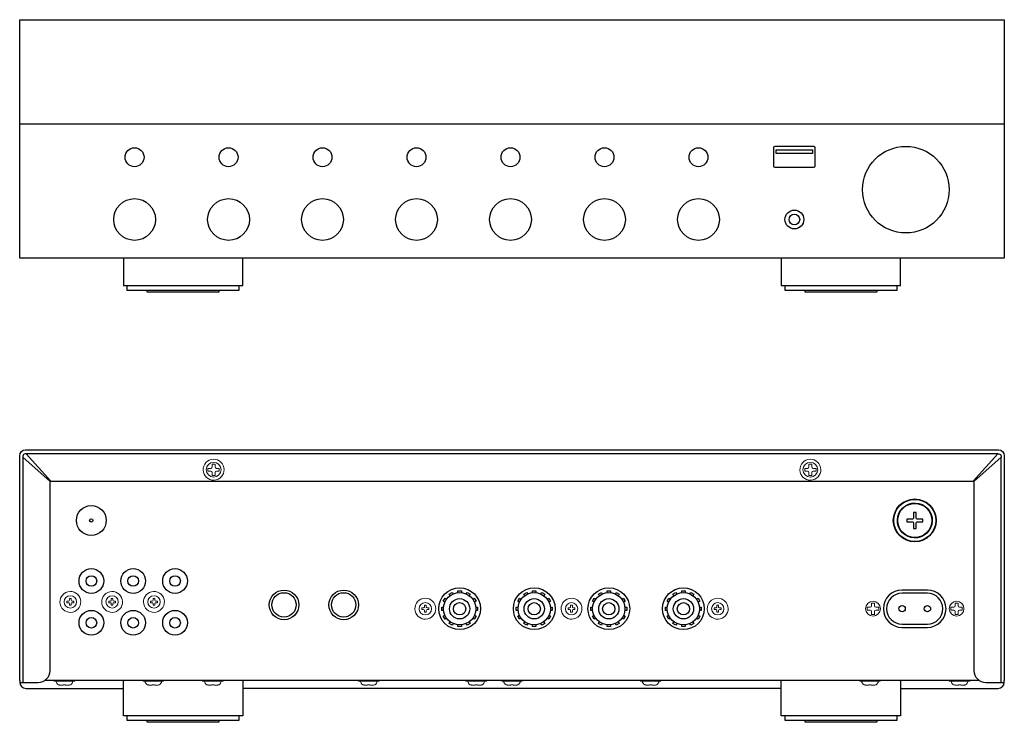
# Model space of a CAD drawing. Units: millimetres. Extents: x -59 to 578, y -33 to 317.
# Drawn here: x -59 to 271, y 82 to 317 of the extents above; entities that cross this region are included whole.
import ezdxf

# ---------------------------------------------------------------- set-up
doc = ezdxf.new("R2010")
doc.units = ezdxf.units.MM
doc.layers.add('01_DIBUJO PRINCIPAL', color=7, linetype='Continuous', lineweight=30)
doc.layers.add('02_DIBUJO SECUNDARIO', color=7, linetype='Continuous', lineweight=5)

msp = doc.modelspace()

# ---------------------------------------------------------------- linework, layer by layer
at = {"layer": '01_DIBUJO PRINCIPAL'}
for p, q in [((271.2, 282.3), (-58.8, 282.3)), ((-24.05, 95.71), (-50.46, 95.71)), ((262.86, 95.71), (236.45, 95.71)), ((-58.6, 95.09), (-52.6, 95.09)), ((196.45, 93.09), (15.95, 93.09)), ((265, 95.09), (271, 95.09))]:
    msp.add_line(p, q, dxfattribs=at)
for points in [[(271.2, 237.3), (-58.8, 237.3), (-58.8, 317.3), (271.2, 317.3)], [(-56.6, 171.69), (-48.41, 162.59), (260.81, 162.59), (260.81, 162.59), (269, 171.69)]]:
    msp.add_lwpolyline(points, close=True, dxfattribs=at)
for points in [[(194.78, 273.65), (206.97, 273.65), (206.97, 272.47), (194.78, 272.47), (194.78, 273.65)], [(-24.05, 237.3), (-24.05, 228.12), (-22.8, 228.12), (14.7, 228.12), (15.95, 228.12), (15.95, 237.3)], [(196.45, 237.3), (196.45, 228.12), (197.7, 228.12), (235.2, 228.12), (236.45, 228.12), (236.45, 237.3)], [(14.7, 228.12), (14.7, 226.52), (-22.8, 226.52), (-22.8, 228.12)], [(235.2, 228.12), (235.2, 226.52), (197.7, 226.52), (197.7, 228.12)], [(7.95, 226.52), (7.95, 225.92), (-16.05, 225.92), (-16.05, 226.52)], [(228.45, 226.52), (228.45, 225.92), (204.45, 225.92), (204.45, 226.52)], [(-48.6, 99.09), (-48.6, 162.4), (-57.7, 170.59), (-57.7, 95.09)], [(270.1, 95.09), (270.1, 170.59), (261, 162.4), (261, 99.09)], [(88.08, 125.19), (88.08, 125.79), (89.23, 125.79), (89.23, 125.19)], [(113.08, 125.19), (113.08, 125.79), (114.23, 125.79), (114.23, 125.19)], [(138.08, 125.19), (138.08, 125.79), (139.23, 125.79), (139.23, 125.19)], [(163.08, 125.19), (163.08, 125.79), (164.23, 125.79), (164.23, 125.19)], [(83.69, 121.99), (83.17, 122.29), (83.75, 123.29), (84.27, 122.99)], [(85.46, 124.18), (85.16, 124.7), (86.15, 125.27), (86.46, 124.75)], [(90.85, 124.75), (91.16, 125.27), (92.15, 124.7), (91.85, 124.18)], [(93.04, 122.99), (93.56, 123.29), (94.14, 122.29), (93.61, 121.99)], [(108.7, 121.99), (108.17, 122.29), (108.75, 123.29), (109.27, 122.99)], [(110.46, 124.18), (110.16, 124.7), (111.15, 125.27), (111.46, 124.75)], [(115.85, 124.75), (116.16, 125.27), (117.15, 124.7), (116.85, 124.18)], [(118.04, 122.99), (118.56, 123.29), (119.14, 122.29), (118.61, 121.99)], [(133.69, 121.99), (133.17, 122.29), (133.75, 123.29), (134.27, 122.99)], [(135.46, 124.18), (135.16, 124.7), (136.15, 125.27), (136.46, 124.75)], [(140.85, 124.75), (141.16, 125.27), (142.15, 124.7), (141.85, 124.18)], [(143.04, 122.99), (143.56, 123.29), (144.14, 122.29), (143.61, 121.99)], [(158.69, 121.99), (158.17, 122.29), (158.75, 123.29), (159.27, 122.99)], [(160.46, 124.18), (160.16, 124.7), (161.15, 125.27), (161.46, 124.75)], [(165.85, 124.75), (166.16, 125.27), (167.15, 124.7), (166.85, 124.18)], [(168.04, 122.99), (168.56, 123.29), (169.14, 122.29), (168.61, 121.99)], [(83.26, 119.22), (82.65, 119.22), (82.65, 120.37), (83.26, 120.37)], [(94.05, 120.37), (94.65, 120.37), (94.65, 119.22), (94.05, 119.22)], [(108.26, 119.22), (107.65, 119.22), (107.65, 120.37), (108.26, 120.37)], [(119.05, 120.37), (119.65, 120.37), (119.65, 119.22), (119.05, 119.22)], [(133.26, 119.22), (132.65, 119.22), (132.65, 120.37), (133.26, 120.37)], [(144.05, 120.37), (144.65, 120.37), (144.65, 119.22), (144.05, 119.22)], [(158.26, 119.22), (157.65, 119.22), (157.65, 120.37), (158.26, 120.37)], [(169.05, 120.37), (169.65, 120.37), (169.65, 119.22), (169.05, 119.22)], [(84.27, 116.6), (83.75, 116.29), (83.17, 117.29), (83.69, 117.59)], [(93.61, 117.59), (94.14, 117.29), (93.56, 116.29), (93.04, 116.6)], [(109.27, 116.6), (108.75, 116.29), (108.17, 117.29), (108.7, 117.59)], [(118.61, 117.59), (119.14, 117.29), (118.56, 116.29), (118.04, 116.6)], [(134.27, 116.6), (133.75, 116.29), (133.17, 117.29), (133.7, 117.59)], [(143.61, 117.59), (144.14, 117.29), (143.56, 116.29), (143.04, 116.6)], [(159.27, 116.6), (158.75, 116.29), (158.17, 117.29), (158.7, 117.59)], [(168.61, 117.59), (169.14, 117.29), (168.56, 116.29), (168.04, 116.6)], [(86.46, 114.83), (86.15, 114.31), (85.16, 114.88), (85.46, 115.41)], [(89.23, 114.4), (89.23, 113.79), (88.08, 113.79), (88.08, 114.4)], [(91.85, 115.41), (92.15, 114.88), (91.16, 114.31), (90.85, 114.83)], [(111.46, 114.83), (111.15, 114.31), (110.16, 114.88), (110.46, 115.41)], [(114.23, 114.4), (114.23, 113.79), (113.08, 113.79), (113.08, 114.4)], [(116.85, 115.41), (117.15, 114.88), (116.16, 114.31), (115.85, 114.83)], [(136.46, 114.83), (136.15, 114.31), (135.16, 114.88), (135.46, 115.41)], [(139.23, 114.4), (139.23, 113.79), (138.08, 113.79), (138.08, 114.4)], [(141.85, 115.41), (142.15, 114.88), (141.16, 114.31), (140.85, 114.83)], [(161.46, 114.83), (161.15, 114.31), (160.16, 114.88), (160.46, 115.41)], [(164.23, 114.4), (164.23, 113.79), (163.08, 113.79), (163.08, 114.4)], [(166.85, 115.41), (167.15, 114.88), (166.16, 114.31), (165.85, 114.83)], [(236.45, 95.71), (196.45, 95.71), (15.95, 95.71), (-24.05, 95.71)], [(15.95, 95.71), (15.95, 83.91), (-24.05, 83.91), (-24.05, 95.71)], [(236.45, 95.71), (236.45, 83.91), (196.45, 83.91), (196.45, 95.71)], [(14.7, 83.91), (14.7, 82.31), (-22.8, 82.31), (-22.8, 83.91)], [(235.2, 83.91), (235.2, 82.31), (197.7, 82.31), (197.7, 83.91)], [(7.95, 82.31), (7.95, 81.71), (-16.05, 81.71), (-16.05, 82.31)], [(228.45, 82.31), (228.45, 81.71), (204.45, 81.71), (204.45, 82.31)]]:
    msp.add_lwpolyline(points, dxfattribs=at)
for centre, radius in [((-20.3, 271.17), 3.17), ((11.2, 271.17), 3.17), ((42.7, 271.17), 3.17), ((74.2, 271.17), 3.17), ((105.7, 271.17), 3.17), ((137.2, 271.17), 3.17), ((168.7, 271.17), 3.17), ((238.2, 260.31), 14.5), ((-20.3, 250.3), 7), ((11.2, 250.3), 7), ((42.7, 250.3), 7), ((74.2, 250.3), 7), ((105.7, 250.3), 7), ((137.2, 250.3), 7), ((168.7, 250.3), 7), ((200.84, 250.3), 3.15), ((200.84, 250.3), 1.8), ((-34.8, 149.39), 5), ((-34.8, 149.39), 0.55), ((-34.77, 129.1), 4.15), ((-20.77, 129.1), 4.15), ((-6.73, 129.1), 4.15), ((-34.77, 129.1), 1.78), ((-20.77, 129.1), 1.78), ((-6.73, 129.1), 1.78), ((29.79, 121.09), 4.97), ((49.79, 121.09), 4.97), ((88.65, 119.79), 7), ((113.65, 119.79), 7), ((138.65, 119.79), 7), ((163.65, 119.79), 7), ((29.79, 121.09), 4.09), ((49.79, 121.09), 4.09), ((88.65, 119.79), 5.42), ((88.65, 119.79), 3.4), ((113.65, 119.79), 5.42), ((113.65, 119.79), 3.4), ((138.65, 119.79), 5.42), ((138.65, 119.79), 3.4), ((163.65, 119.79), 5.42), ((163.65, 119.79), 3.4), ((-34.77, 115.09), 4.15), ((-20.77, 115.09), 4.15), ((-6.73, 115.09), 4.15), ((88.65, 119.79), 2.07), ((113.65, 119.79), 2.07), ((138.65, 119.79), 2.07), ((163.65, 119.79), 2.07), ((236.94, 119.81), 1.08), ((245.42, 119.81), 1.08), ((-34.77, 115.09), 1.78), ((-20.77, 115.09), 1.78), ((-6.73, 115.09), 1.78)]:
    msp.add_circle(centre, radius, dxfattribs=at)
msp.add_ellipse((241.2, 149.39), major_axis=(5.77, 0.94), ratio=0.999997, dxfattribs=at)
for points, knots in [([(207.35, 267.81), (207.35, 267.81), (194.32, 267.81), (194.32, 267.81), (194.06, 267.81), (193.85, 268.02), (193.85, 268.28), (193.85, 268.28), (193.85, 274.33), (193.85, 274.33), (193.85, 274.59), (194.06, 274.8), (194.32, 274.8), (194.32, 274.8), (207.35, 274.8), (207.35, 274.8), (207.61, 274.8), (207.82, 274.59), (207.82, 274.33), (207.82, 274.33), (207.82, 268.28), (207.82, 268.28), (207.82, 268.02), (207.61, 267.81), (207.35, 267.81)], [0, 0, 0, 0, 1, 1, 1, 2, 2, 2, 3, 3, 3, 4, 4, 4, 5, 5, 5, 6, 6, 6, 7, 7, 7, 8, 8, 8, 8]), ([(-58.8, 95.71), (-58.8, 95.71), (-58.8, 171.13), (-58.8, 171.13), (-58.8, 172.21), (-57.92, 173.09), (-56.83, 173.09), (-56.83, 173.09), (269.23, 173.09), (269.23, 173.09), (270.32, 173.09), (271.2, 172.21), (271.2, 171.13), (271.2, 171.13), (271.2, 95.71), (271.2, 95.71)], [0, 0, 0, 0, 1, 1, 1, 2, 2, 2, 3, 3, 3, 4, 4, 4, 5, 5, 5, 5]), ([(-56.6, 171.69), (-56.6, 171.69), (-56.99, 171.69), (-56.99, 171.69), (-57.38, 171.69), (-57.7, 171.38), (-57.7, 170.99), (-57.7, 170.99), (-57.7, 170.59), (-57.7, 170.59)], [0, 0, 0, 0, 1, 1, 1, 2, 2, 2, 3, 3, 3, 3]), ([(269, 171.69), (269, 171.69), (269.39, 171.69), (269.39, 171.69), (269.78, 171.69), (270.1, 171.38), (270.1, 170.99), (270.1, 170.99), (270.1, 170.59), (270.1, 170.59)], [0, 0, 0, 0, 1, 1, 1, 2, 2, 2, 3, 3, 3, 3]), ([(248.4, 149.39), (248.4, 153.37), (245.18, 156.59), (241.2, 156.59), (237.22, 156.59), (234, 153.37), (234, 149.39), (234, 145.42), (237.22, 142.19), (241.2, 142.19), (245.18, 142.19), (248.4, 145.42), (248.4, 149.39)], [0, 0, 0, 0, 1, 1, 1, 2, 2, 2, 3, 3, 3, 4, 4, 4, 4]), ([(248.27, 149.39), (248.27, 153.29), (245.1, 156.46), (241.2, 156.46), (237.3, 156.46), (234.13, 153.29), (234.13, 149.39), (234.13, 145.49), (237.3, 142.33), (241.2, 142.33), (245.1, 142.33), (248.27, 145.49), (248.27, 149.39)], [0, 0, 0, 0, 1, 1, 1, 2, 2, 2, 3, 3, 3, 4, 4, 4, 4]), ([(247.04, 149.39), (247.04, 152.62), (244.43, 155.23), (241.2, 155.23), (237.97, 155.23), (235.36, 152.62), (235.36, 149.39), (235.36, 146.17), (237.97, 143.55), (241.2, 143.55), (244.43, 143.55), (247.04, 146.17), (247.04, 149.39)], [0, 0, 0, 0, 1, 1, 1, 2, 2, 2, 3, 3, 3, 4, 4, 4, 4]), ([(246.94, 149.39), (246.94, 152.56), (244.37, 155.13), (241.2, 155.13), (238.03, 155.13), (235.46, 152.56), (235.46, 149.39), (235.46, 146.22), (238.03, 143.65), (241.2, 143.65), (244.37, 143.65), (246.94, 146.22), (246.94, 149.39)], [0, 0, 0, 0, 1, 1, 1, 2, 2, 2, 3, 3, 3, 4, 4, 4, 4]), ([(240.75, 148.44), (240.75, 148.57), (240.7, 148.7), (240.6, 148.8), (240.51, 148.89), (240.38, 148.94), (240.25, 148.94), (240.25, 148.94), (240.25, 148.94), (240.25, 148.94), (240.25, 148.94), (238.5, 148.94), (238.5, 148.94), (238.5, 148.94), (238.5, 148.94), (238.5, 148.94), (238.5, 148.94), (238.5, 149.84), (238.5, 149.84), (238.5, 149.84), (240.25, 149.84), (240.25, 149.84), (240.38, 149.84), (240.51, 149.89), (240.6, 149.99), (240.7, 150.08), (240.75, 150.21), (240.75, 150.34), (240.75, 150.34), (240.75, 150.34), (240.75, 150.34), (240.75, 150.34), (240.75, 152.09), (240.75, 152.09), (240.75, 152.09), (240.75, 152.09), (240.75, 152.09), (240.75, 152.09), (241.65, 152.09), (241.65, 152.09), (241.65, 152.09), (241.65, 152.09), (241.65, 152.09), (241.65, 152.09), (241.65, 150.34), (241.65, 150.34), (241.65, 150.21), (241.7, 150.08), (241.8, 149.99), (241.89, 149.89), (242.02, 149.84), (242.15, 149.84), (242.15, 149.84), (242.15, 149.84), (242.15, 149.84), (242.15, 149.84), (243.9, 149.84), (243.9, 149.84), (243.9, 149.84), (243.9, 149.84), (243.9, 149.84), (243.9, 149.84), (243.9, 148.94), (243.9, 148.94), (243.9, 148.94), (242.15, 148.94), (242.15, 148.94), (242.02, 148.94), (241.89, 148.89), (241.8, 148.8), (241.7, 148.7), (241.65, 148.57), (241.65, 148.44), (241.65, 148.44), (241.65, 148.44), (241.65, 148.44), (241.65, 148.44), (241.65, 146.69), (241.65, 146.69), (241.65, 146.69), (240.75, 146.69), (240.75, 146.69), (240.75, 146.69), (240.75, 148.44), (240.75, 148.44)], [0, 0, 0, 0, 1, 1, 1, 2, 2, 2, 3, 3, 3, 4, 4, 4, 5, 5, 5, 6, 6, 6, 7, 7, 7, 8, 8, 8, 9, 9, 9, 10, 10, 10, 11, 11, 11, 12, 12, 12, 13, 13, 13, 14, 14, 14, 15, 15, 15, 16, 16, 16, 17, 17, 17, 18, 18, 18, 19, 19, 19, 20, 20, 20, 21, 21, 21, 22, 22, 22, 23, 23, 23, 24, 24, 24, 25, 25, 25, 26, 26, 26, 27, 27, 27, 28, 28, 28, 28]), ([(245.42, 113.54), (245.42, 113.54), (236.94, 113.54), (236.94, 113.54), (233.49, 113.54), (230.69, 116.34), (230.69, 119.79), (230.69, 119.79), (230.69, 119.79), (230.69, 119.79), (230.69, 123.24), (233.49, 126.04), (236.94, 126.04), (236.94, 126.04), (245.42, 126.04), (245.42, 126.04), (248.88, 126.04), (251.67, 123.24), (251.67, 119.79), (251.67, 119.79), (251.67, 119.79), (251.67, 119.79), (251.67, 116.34), (248.88, 113.54), (245.42, 113.54)], [0, 0, 0, 0, 1, 1, 1, 2, 2, 2, 3, 3, 3, 4, 4, 4, 5, 5, 5, 6, 6, 6, 7, 7, 7, 8, 8, 8, 8]), ([(245.43, 114.62), (245.43, 114.62), (236.93, 114.62), (236.93, 114.62), (234.08, 114.62), (231.77, 116.94), (231.77, 119.79), (231.77, 119.79), (231.77, 119.79), (231.77, 119.79), (231.77, 122.64), (234.08, 124.96), (236.93, 124.96), (236.93, 124.96), (245.43, 124.96), (245.43, 124.96), (248.28, 124.96), (250.6, 122.64), (250.6, 119.79), (250.6, 119.79), (250.6, 119.79), (250.6, 119.79), (250.6, 116.94), (248.28, 114.62), (245.43, 114.62)], [0, 0, 0, 0, 1, 1, 1, 2, 2, 2, 3, 3, 3, 4, 4, 4, 5, 5, 5, 6, 6, 6, 7, 7, 7, 8, 8, 8, 8]), ([(-52.6, 95.09), (-51.54, 95.09), (-50.52, 95.51), (-49.77, 96.26), (-49.02, 97.01), (-48.6, 98.03), (-48.6, 99.09)], [0, 0, 0, 0, 1, 1, 1, 2, 2, 2, 2]), ([(261, 99.09), (261, 98.03), (261.42, 97.01), (262.17, 96.26), (262.92, 95.51), (263.94, 95.09), (265, 95.09)], [0, 0, 0, 0, 1, 1, 1, 2, 2, 2, 2]), ([(-58.8, 95.71), (-58.8, 95.71), (-58.8, 95.14), (-58.8, 95.14), (-58.8, 94.01), (-57.88, 93.09), (-56.75, 93.09), (-56.75, 93.09), (-24.05, 93.09), (-24.05, 93.09)], [0, 0, 0, 0, 1, 1, 1, 2, 2, 2, 3, 3, 3, 3]), ([(236.45, 93.09), (236.45, 93.09), (269.19, 93.09), (269.19, 93.09), (270.3, 93.09), (271.2, 93.99), (271.2, 95.1), (271.2, 95.1), (271.2, 95.71), (271.2, 95.71)], [0, 0, 0, 0, 1, 1, 1, 2, 2, 2, 3, 3, 3, 3])]:
    msp.add_open_spline(points, degree=3, knots=knots, dxfattribs=at)
at = {"layer": '02_DIBUJO SECUNDARIO'}
for p, q in [((-46.55, 95.51), (-46.55, 95.46)), ((-46.55, 95.51), (-46.55, 95.46)), ((-41.05, 95.51), (-41.05, 95.46)), ((-41.05, 95.51), (-41.05, 95.46)), ((-16.75, 95.51), (-16.75, 95.46)), ((-16.75, 95.51), (-16.75, 95.46)), ((-11.25, 95.51), (-11.25, 95.46)), ((-11.25, 95.51), (-11.25, 95.46)), ((3.19, 95.51), (3.19, 95.46)), ((3.19, 95.51), (3.19, 95.46)), ((8.69, 95.51), (8.69, 95.46)), ((8.69, 95.51), (8.69, 95.46)), ((55.45, 95.51), (55.45, 95.46)), ((55.45, 95.51), (55.45, 95.46)), ((60.95, 95.51), (60.95, 95.46)), ((60.95, 95.51), (60.95, 95.46)), ((91.45, 95.51), (91.45, 95.46)), ((91.45, 95.51), (91.45, 95.46)), ((96.95, 95.51), (96.95, 95.46)), ((96.95, 95.51), (96.95, 95.46)), ((103.45, 95.51), (103.45, 95.46)), ((103.45, 95.51), (103.45, 95.46)), ((108.95, 95.51), (108.95, 95.46)), ((108.95, 95.51), (108.95, 95.46)), ((149.93, 95.51), (149.93, 95.46)), ((149.93, 95.51), (149.93, 95.46)), ((155.43, 95.51), (155.43, 95.46)), ((155.43, 95.51), (155.43, 95.46)), ((223.45, 95.51), (223.45, 95.46)), ((223.45, 95.51), (223.45, 95.46)), ((228.95, 95.51), (228.95, 95.46)), ((228.95, 95.51), (228.95, 95.46)), ((253.45, 95.51), (253.45, 95.46)), ((253.45, 95.51), (253.45, 95.46)), ((258.95, 95.51), (258.95, 95.46)), ((258.95, 95.51), (258.95, 95.46))]:
    msp.add_line(p, q, dxfattribs=at)
for centre, radius in [((6.2, 166.39), 2.48), ((206.2, 166.39), 2.48), ((-41.82, 122.09), 2.07), ((-27.82, 122.09), 2.07), ((-13.78, 122.09), 2.07), ((-13.78, 122.09), 2.07), ((227.2, 119.81), 2.48), ((255.2, 119.81), 2.48), ((77.15, 119.79), 2.07), ((126.15, 119.79), 2.07), ((175.15, 119.79), 2.07)]:
    msp.add_circle(centre, radius, dxfattribs=at)
for centre in [(6.2, 166.39), (206.2, 166.39), (-41.82, 122.09), (-27.82, 122.09), (-13.82, 122.09), (77.15, 119.79), (126.15, 119.79), (175.15, 119.79)]:
    msp.add_ellipse(centre, major_axis=(3.41, 0.8), ratio=0.999997, dxfattribs=at)
for points, knots in [([(8.1, 166.87), (8.1, 166.87), (8.1, 165.91), (8.1, 165.91), (8.1, 165.91), (7.14, 165.91), (7.14, 165.91), (6.89, 165.91), (6.68, 165.71), (6.68, 165.45), (6.68, 165.45), (6.68, 164.49), (6.68, 164.49), (6.68, 164.49), (5.72, 164.49), (5.72, 164.49), (5.72, 164.49), (5.72, 165.45), (5.72, 165.45), (5.72, 165.71), (5.51, 165.91), (5.25, 165.91), (5.25, 165.91), (4.3, 165.91), (4.3, 165.91), (4.3, 165.91), (4.3, 166.87), (4.3, 166.87), (4.3, 166.87), (5.25, 166.87), (5.25, 166.87), (5.51, 166.87), (5.72, 167.08), (5.72, 167.34), (5.72, 167.34), (5.72, 168.3), (5.72, 168.3), (5.72, 168.3), (6.68, 168.3), (6.68, 168.3), (6.68, 168.3), (6.68, 167.34), (6.68, 167.34), (6.68, 167.08), (6.89, 166.87), (7.14, 166.87), (7.14, 166.87), (8.1, 166.87), (8.1, 166.87)], [0, 0, 0, 0, 1, 1, 1, 2, 2, 2, 3, 3, 3, 4, 4, 4, 5, 5, 5, 6, 6, 6, 7, 7, 7, 8, 8, 8, 9, 9, 9, 10, 10, 10, 11, 11, 11, 12, 12, 12, 13, 13, 13, 14, 14, 14, 15, 15, 15, 16, 16, 16, 16]), ([(208.1, 166.87), (208.1, 166.87), (208.1, 165.91), (208.1, 165.91), (208.1, 165.91), (207.14, 165.91), (207.14, 165.91), (206.89, 165.91), (206.68, 165.71), (206.68, 165.45), (206.68, 165.45), (206.68, 164.49), (206.68, 164.49), (206.68, 164.49), (205.72, 164.49), (205.72, 164.49), (205.72, 164.49), (205.72, 165.45), (205.72, 165.45), (205.72, 165.71), (205.51, 165.91), (205.25, 165.91), (205.25, 165.91), (204.3, 165.91), (204.3, 165.91), (204.3, 165.91), (204.3, 166.87), (204.3, 166.87), (204.3, 166.87), (205.25, 166.87), (205.25, 166.87), (205.51, 166.87), (205.72, 167.08), (205.72, 167.34), (205.72, 167.34), (205.72, 168.3), (205.72, 168.3), (205.72, 168.3), (206.68, 168.3), (206.68, 168.3), (206.68, 168.3), (206.68, 167.34), (206.68, 167.34), (206.68, 167.08), (206.89, 166.87), (207.14, 166.87), (207.14, 166.87), (208.1, 166.87), (208.1, 166.87)], [0, 0, 0, 0, 1, 1, 1, 2, 2, 2, 3, 3, 3, 4, 4, 4, 5, 5, 5, 6, 6, 6, 7, 7, 7, 8, 8, 8, 9, 9, 9, 10, 10, 10, 11, 11, 11, 12, 12, 12, 13, 13, 13, 14, 14, 14, 15, 15, 15, 16, 16, 16, 16]), ([(-40.67, 122.38), (-40.67, 122.38), (-40.67, 121.8), (-40.67, 121.8), (-40.67, 121.8), (-41.25, 121.8), (-41.25, 121.8), (-41.4, 121.8), (-41.53, 121.68), (-41.53, 121.53), (-41.53, 121.53), (-41.53, 120.95), (-41.53, 120.95), (-41.53, 120.95), (-42.11, 120.95), (-42.11, 120.95), (-42.11, 120.95), (-42.11, 121.53), (-42.11, 121.53), (-42.11, 121.68), (-42.23, 121.8), (-42.39, 121.8), (-42.39, 121.8), (-42.96, 121.8), (-42.96, 121.8), (-42.96, 121.8), (-42.96, 122.38), (-42.96, 122.38), (-42.96, 122.38), (-42.39, 122.38), (-42.39, 122.38), (-42.23, 122.38), (-42.11, 122.51), (-42.11, 122.66), (-42.11, 122.66), (-42.11, 123.24), (-42.11, 123.24), (-42.11, 123.24), (-41.53, 123.24), (-41.53, 123.24), (-41.53, 123.24), (-41.53, 122.66), (-41.53, 122.66), (-41.53, 122.51), (-41.4, 122.38), (-41.25, 122.38), (-41.25, 122.38), (-40.67, 122.38), (-40.67, 122.38)], [0, 0, 0, 0, 1, 1, 1, 2, 2, 2, 3, 3, 3, 4, 4, 4, 5, 5, 5, 6, 6, 6, 7, 7, 7, 8, 8, 8, 9, 9, 9, 10, 10, 10, 11, 11, 11, 12, 12, 12, 13, 13, 13, 14, 14, 14, 15, 15, 15, 16, 16, 16, 16]), ([(-26.67, 122.38), (-26.67, 122.38), (-26.67, 121.8), (-26.67, 121.8), (-26.67, 121.8), (-27.25, 121.8), (-27.25, 121.8), (-27.4, 121.8), (-27.53, 121.68), (-27.53, 121.53), (-27.53, 121.53), (-27.53, 120.95), (-27.53, 120.95), (-27.53, 120.95), (-28.11, 120.95), (-28.11, 120.95), (-28.11, 120.95), (-28.11, 121.53), (-28.11, 121.53), (-28.11, 121.68), (-28.23, 121.8), (-28.39, 121.8), (-28.39, 121.8), (-28.96, 121.8), (-28.96, 121.8), (-28.96, 121.8), (-28.96, 122.38), (-28.96, 122.38), (-28.96, 122.38), (-28.39, 122.38), (-28.39, 122.38), (-28.23, 122.38), (-28.11, 122.51), (-28.11, 122.66), (-28.11, 122.66), (-28.11, 123.24), (-28.11, 123.24), (-28.11, 123.24), (-27.53, 123.24), (-27.53, 123.24), (-27.53, 123.24), (-27.53, 122.66), (-27.53, 122.66), (-27.53, 122.51), (-27.4, 122.38), (-27.25, 122.38), (-27.25, 122.38), (-26.67, 122.38), (-26.67, 122.38)], [0, 0, 0, 0, 1, 1, 1, 2, 2, 2, 3, 3, 3, 4, 4, 4, 5, 5, 5, 6, 6, 6, 7, 7, 7, 8, 8, 8, 9, 9, 9, 10, 10, 10, 11, 11, 11, 12, 12, 12, 13, 13, 13, 14, 14, 14, 15, 15, 15, 16, 16, 16, 16]), ([(-12.64, 122.38), (-12.64, 122.38), (-12.64, 121.8), (-12.64, 121.8), (-12.64, 121.8), (-13.22, 121.8), (-13.22, 121.8), (-13.37, 121.8), (-13.5, 121.68), (-13.5, 121.53), (-13.5, 121.53), (-13.5, 120.95), (-13.5, 120.95), (-13.5, 120.95), (-14.07, 120.95), (-14.07, 120.95), (-14.07, 120.95), (-14.07, 121.53), (-14.07, 121.53), (-14.07, 121.68), (-14.2, 121.8), (-14.35, 121.8), (-14.35, 121.8), (-14.93, 121.8), (-14.93, 121.8), (-14.93, 121.8), (-14.93, 122.38), (-14.93, 122.38), (-14.93, 122.38), (-14.35, 122.38), (-14.35, 122.38), (-14.2, 122.38), (-14.07, 122.51), (-14.07, 122.66), (-14.07, 122.66), (-14.07, 123.24), (-14.07, 123.24), (-14.07, 123.24), (-13.5, 123.24), (-13.5, 123.24), (-13.5, 123.24), (-13.5, 122.66), (-13.5, 122.66), (-13.5, 122.51), (-13.37, 122.38), (-13.22, 122.38), (-13.22, 122.38), (-12.64, 122.38), (-12.64, 122.38)], [0, 0, 0, 0, 1, 1, 1, 2, 2, 2, 3, 3, 3, 4, 4, 4, 5, 5, 5, 6, 6, 6, 7, 7, 7, 8, 8, 8, 9, 9, 9, 10, 10, 10, 11, 11, 11, 12, 12, 12, 13, 13, 13, 14, 14, 14, 15, 15, 15, 16, 16, 16, 16]), ([(-12.64, 122.38), (-12.64, 122.38), (-12.64, 121.8), (-12.64, 121.8), (-12.64, 121.8), (-13.22, 121.8), (-13.22, 121.8), (-13.37, 121.8), (-13.5, 121.68), (-13.5, 121.53), (-13.5, 121.53), (-13.5, 120.95), (-13.5, 120.95), (-13.5, 120.95), (-14.07, 120.95), (-14.07, 120.95), (-14.07, 120.95), (-14.07, 121.53), (-14.07, 121.53), (-14.07, 121.68), (-14.2, 121.8), (-14.35, 121.8), (-14.35, 121.8), (-14.93, 121.8), (-14.93, 121.8), (-14.93, 121.8), (-14.93, 122.38), (-14.93, 122.38), (-14.93, 122.38), (-14.35, 122.38), (-14.35, 122.38), (-14.2, 122.38), (-14.07, 122.51), (-14.07, 122.66), (-14.07, 122.66), (-14.07, 123.24), (-14.07, 123.24), (-14.07, 123.24), (-13.5, 123.24), (-13.5, 123.24), (-13.5, 123.24), (-13.5, 122.66), (-13.5, 122.66), (-13.5, 122.51), (-13.37, 122.38), (-13.22, 122.38), (-13.22, 122.38), (-12.64, 122.38), (-12.64, 122.38)], [0, 0, 0, 0, 1, 1, 1, 2, 2, 2, 3, 3, 3, 4, 4, 4, 5, 5, 5, 6, 6, 6, 7, 7, 7, 8, 8, 8, 9, 9, 9, 10, 10, 10, 11, 11, 11, 12, 12, 12, 13, 13, 13, 14, 14, 14, 15, 15, 15, 16, 16, 16, 16]), ([(78.3, 120.08), (78.3, 120.08), (78.3, 119.5), (78.3, 119.5), (78.3, 119.5), (77.72, 119.5), (77.72, 119.5), (77.57, 119.5), (77.44, 119.38), (77.44, 119.22), (77.44, 119.22), (77.44, 118.65), (77.44, 118.65), (77.44, 118.65), (76.86, 118.65), (76.86, 118.65), (76.86, 118.65), (76.86, 119.22), (76.86, 119.22), (76.86, 119.38), (76.74, 119.5), (76.59, 119.5), (76.59, 119.5), (76.01, 119.5), (76.01, 119.5), (76.01, 119.5), (76.01, 120.08), (76.01, 120.08), (76.01, 120.08), (76.59, 120.08), (76.59, 120.08), (76.74, 120.08), (76.86, 120.21), (76.86, 120.36), (76.86, 120.36), (76.86, 120.94), (76.86, 120.94), (76.86, 120.94), (77.44, 120.94), (77.44, 120.94), (77.44, 120.94), (77.44, 120.36), (77.44, 120.36), (77.44, 120.21), (77.57, 120.08), (77.72, 120.08), (77.72, 120.08), (78.3, 120.08), (78.3, 120.08)], [0, 0, 0, 0, 1, 1, 1, 2, 2, 2, 3, 3, 3, 4, 4, 4, 5, 5, 5, 6, 6, 6, 7, 7, 7, 8, 8, 8, 9, 9, 9, 10, 10, 10, 11, 11, 11, 12, 12, 12, 13, 13, 13, 14, 14, 14, 15, 15, 15, 16, 16, 16, 16]), ([(127.3, 120.08), (127.3, 120.08), (127.3, 119.5), (127.3, 119.5), (127.3, 119.5), (126.72, 119.5), (126.72, 119.5), (126.57, 119.5), (126.44, 119.38), (126.44, 119.22), (126.44, 119.22), (126.44, 118.65), (126.44, 118.65), (126.44, 118.65), (125.86, 118.65), (125.86, 118.65), (125.86, 118.65), (125.86, 119.22), (125.86, 119.22), (125.86, 119.38), (125.74, 119.5), (125.59, 119.5), (125.59, 119.5), (125.01, 119.5), (125.01, 119.5), (125.01, 119.5), (125.01, 120.08), (125.01, 120.08), (125.01, 120.08), (125.59, 120.08), (125.59, 120.08), (125.74, 120.08), (125.86, 120.21), (125.86, 120.36), (125.86, 120.36), (125.86, 120.94), (125.86, 120.94), (125.86, 120.94), (126.44, 120.94), (126.44, 120.94), (126.44, 120.94), (126.44, 120.36), (126.44, 120.36), (126.44, 120.21), (126.57, 120.08), (126.72, 120.08), (126.72, 120.08), (127.3, 120.08), (127.3, 120.08)], [0, 0, 0, 0, 1, 1, 1, 2, 2, 2, 3, 3, 3, 4, 4, 4, 5, 5, 5, 6, 6, 6, 7, 7, 7, 8, 8, 8, 9, 9, 9, 10, 10, 10, 11, 11, 11, 12, 12, 12, 13, 13, 13, 14, 14, 14, 15, 15, 15, 16, 16, 16, 16]), ([(176.3, 120.08), (176.3, 120.08), (176.3, 119.5), (176.3, 119.5), (176.3, 119.5), (175.72, 119.5), (175.72, 119.5), (175.57, 119.5), (175.44, 119.38), (175.44, 119.22), (175.44, 119.22), (175.44, 118.65), (175.44, 118.65), (175.44, 118.65), (174.86, 118.65), (174.86, 118.65), (174.86, 118.65), (174.86, 119.22), (174.86, 119.22), (174.86, 119.38), (174.74, 119.5), (174.59, 119.5), (174.59, 119.5), (174.01, 119.5), (174.01, 119.5), (174.01, 119.5), (174.01, 120.08), (174.01, 120.08), (174.01, 120.08), (174.59, 120.08), (174.59, 120.08), (174.74, 120.08), (174.86, 120.21), (174.86, 120.36), (174.86, 120.36), (174.86, 120.94), (174.86, 120.94), (174.86, 120.94), (175.44, 120.94), (175.44, 120.94), (175.44, 120.94), (175.44, 120.36), (175.44, 120.36), (175.44, 120.21), (175.57, 120.08), (175.72, 120.08), (175.72, 120.08), (176.3, 120.08), (176.3, 120.08)], [0, 0, 0, 0, 1, 1, 1, 2, 2, 2, 3, 3, 3, 4, 4, 4, 5, 5, 5, 6, 6, 6, 7, 7, 7, 8, 8, 8, 9, 9, 9, 10, 10, 10, 11, 11, 11, 12, 12, 12, 13, 13, 13, 14, 14, 14, 15, 15, 15, 16, 16, 16, 16]), ([(229.1, 120.29), (229.1, 120.29), (229.1, 119.33), (229.1, 119.33), (229.1, 119.33), (228.14, 119.33), (228.14, 119.33), (227.89, 119.33), (227.68, 119.12), (227.68, 118.87), (227.68, 118.87), (227.68, 117.91), (227.68, 117.91), (227.68, 117.91), (226.72, 117.91), (226.72, 117.91), (226.72, 117.91), (226.72, 118.87), (226.72, 118.87), (226.72, 119.12), (226.51, 119.33), (226.25, 119.33), (226.25, 119.33), (225.29, 119.33), (225.29, 119.33), (225.29, 119.33), (225.29, 120.29), (225.29, 120.29), (225.29, 120.29), (226.25, 120.29), (226.25, 120.29), (226.51, 120.29), (226.72, 120.5), (226.72, 120.76), (226.72, 120.76), (226.72, 121.71), (226.72, 121.71), (226.72, 121.71), (227.68, 121.71), (227.68, 121.71), (227.68, 121.71), (227.68, 120.76), (227.68, 120.76), (227.68, 120.5), (227.89, 120.29), (228.14, 120.29), (228.14, 120.29), (229.1, 120.29), (229.1, 120.29)], [0, 0, 0, 0, 1, 1, 1, 2, 2, 2, 3, 3, 3, 4, 4, 4, 5, 5, 5, 6, 6, 6, 7, 7, 7, 8, 8, 8, 9, 9, 9, 10, 10, 10, 11, 11, 11, 12, 12, 12, 13, 13, 13, 14, 14, 14, 15, 15, 15, 16, 16, 16, 16]), ([(257.1, 120.29), (257.1, 120.29), (257.1, 119.33), (257.1, 119.33), (257.1, 119.33), (256.14, 119.33), (256.14, 119.33), (255.89, 119.33), (255.68, 119.12), (255.68, 118.87), (255.68, 118.87), (255.68, 117.91), (255.68, 117.91), (255.68, 117.91), (254.72, 117.91), (254.72, 117.91), (254.72, 117.91), (254.72, 118.87), (254.72, 118.87), (254.72, 119.12), (254.51, 119.33), (254.26, 119.33), (254.26, 119.33), (253.3, 119.33), (253.3, 119.33), (253.3, 119.33), (253.3, 120.29), (253.3, 120.29), (253.3, 120.29), (254.26, 120.29), (254.26, 120.29), (254.51, 120.29), (254.72, 120.5), (254.72, 120.76), (254.72, 120.76), (254.72, 121.71), (254.72, 121.71), (254.72, 121.71), (255.68, 121.71), (255.68, 121.71), (255.68, 121.71), (255.68, 120.76), (255.68, 120.76), (255.68, 120.5), (255.89, 120.29), (256.14, 120.29), (256.14, 120.29), (257.1, 120.29), (257.1, 120.29)], [0, 0, 0, 0, 1, 1, 1, 2, 2, 2, 3, 3, 3, 4, 4, 4, 5, 5, 5, 6, 6, 6, 7, 7, 7, 8, 8, 8, 9, 9, 9, 10, 10, 10, 11, 11, 11, 12, 12, 12, 13, 13, 13, 14, 14, 14, 15, 15, 15, 16, 16, 16, 16]), ([(-47.1, 95.51), (-47.15, 95.51), (-47.2, 95.53), (-47.24, 95.57), (-47.28, 95.61), (-47.3, 95.66), (-47.3, 95.71), (-47.3, 95.71), (-40.3, 95.71), (-40.3, 95.71), (-40.3, 95.66), (-40.32, 95.61), (-40.36, 95.57), (-40.4, 95.53), (-40.45, 95.51), (-40.5, 95.51), (-40.5, 95.51), (-47.1, 95.51), (-47.1, 95.51)], [0, 0, 0, 0, 1, 1, 1, 2, 2, 2, 3, 3, 3, 4, 4, 4, 5, 5, 5, 6, 6, 6, 6]), ([(-17.3, 95.51), (-17.35, 95.51), (-17.4, 95.53), (-17.44, 95.57), (-17.48, 95.61), (-17.5, 95.66), (-17.5, 95.71), (-17.5, 95.71), (-10.5, 95.71), (-10.5, 95.71), (-10.5, 95.66), (-10.52, 95.61), (-10.56, 95.57), (-10.6, 95.53), (-10.65, 95.51), (-10.7, 95.51), (-10.7, 95.51), (-17.3, 95.51), (-17.3, 95.51)], [0, 0, 0, 0, 1, 1, 1, 2, 2, 2, 3, 3, 3, 4, 4, 4, 5, 5, 5, 6, 6, 6, 6]), ([(2.64, 95.51), (2.59, 95.51), (2.53, 95.53), (2.5, 95.57), (2.46, 95.61), (2.44, 95.66), (2.44, 95.71), (2.44, 95.71), (9.44, 95.71), (9.44, 95.71), (9.44, 95.66), (9.42, 95.61), (9.38, 95.57), (9.34, 95.53), (9.29, 95.51), (9.24, 95.51), (9.24, 95.51), (2.64, 95.51), (2.64, 95.51)], [0, 0, 0, 0, 1, 1, 1, 2, 2, 2, 3, 3, 3, 4, 4, 4, 5, 5, 5, 6, 6, 6, 6]), ([(54.9, 95.51), (54.85, 95.51), (54.8, 95.53), (54.76, 95.57), (54.72, 95.61), (54.7, 95.66), (54.7, 95.71), (54.7, 95.71), (61.7, 95.71), (61.7, 95.71), (61.7, 95.66), (61.68, 95.61), (61.64, 95.57), (61.6, 95.53), (61.55, 95.51), (61.5, 95.51), (61.5, 95.51), (54.9, 95.51), (54.9, 95.51)], [0, 0, 0, 0, 1, 1, 1, 2, 2, 2, 3, 3, 3, 4, 4, 4, 5, 5, 5, 6, 6, 6, 6]), ([(90.9, 95.51), (90.85, 95.51), (90.8, 95.53), (90.76, 95.57), (90.72, 95.61), (90.7, 95.66), (90.7, 95.71), (90.7, 95.71), (97.7, 95.71), (97.7, 95.71), (97.7, 95.66), (97.68, 95.61), (97.64, 95.57), (97.6, 95.53), (97.55, 95.51), (97.5, 95.51), (97.5, 95.51), (90.9, 95.51), (90.9, 95.51)], [0, 0, 0, 0, 1, 1, 1, 2, 2, 2, 3, 3, 3, 4, 4, 4, 5, 5, 5, 6, 6, 6, 6]), ([(102.9, 95.51), (102.85, 95.51), (102.8, 95.53), (102.76, 95.57), (102.72, 95.61), (102.7, 95.66), (102.7, 95.71), (102.7, 95.71), (109.7, 95.71), (109.7, 95.71), (109.7, 95.66), (109.68, 95.61), (109.64, 95.57), (109.6, 95.53), (109.55, 95.51), (109.5, 95.51), (109.5, 95.51), (102.9, 95.51), (102.9, 95.51)], [0, 0, 0, 0, 1, 1, 1, 2, 2, 2, 3, 3, 3, 4, 4, 4, 5, 5, 5, 6, 6, 6, 6]), ([(149.38, 95.51), (149.33, 95.51), (149.28, 95.53), (149.24, 95.57), (149.2, 95.61), (149.18, 95.66), (149.18, 95.71), (149.18, 95.71), (156.18, 95.71), (156.18, 95.71), (156.18, 95.66), (156.16, 95.61), (156.12, 95.57), (156.09, 95.53), (156.04, 95.51), (155.98, 95.51), (155.98, 95.51), (149.38, 95.51), (149.38, 95.51)], [0, 0, 0, 0, 1, 1, 1, 2, 2, 2, 3, 3, 3, 4, 4, 4, 5, 5, 5, 6, 6, 6, 6]), ([(222.9, 95.51), (222.85, 95.51), (222.8, 95.53), (222.76, 95.57), (222.72, 95.61), (222.7, 95.66), (222.7, 95.71), (222.7, 95.71), (229.7, 95.71), (229.7, 95.71), (229.7, 95.66), (229.68, 95.61), (229.64, 95.57), (229.6, 95.53), (229.55, 95.51), (229.5, 95.51), (229.5, 95.51), (222.9, 95.51), (222.9, 95.51)], [0, 0, 0, 0, 1, 1, 1, 2, 2, 2, 3, 3, 3, 4, 4, 4, 5, 5, 5, 6, 6, 6, 6]), ([(252.9, 95.51), (252.85, 95.51), (252.8, 95.53), (252.76, 95.57), (252.72, 95.61), (252.7, 95.66), (252.7, 95.71), (252.7, 95.71), (259.7, 95.71), (259.7, 95.71), (259.7, 95.66), (259.68, 95.61), (259.64, 95.57), (259.6, 95.53), (259.55, 95.51), (259.5, 95.51), (259.5, 95.51), (252.9, 95.51), (252.9, 95.51)], [0, 0, 0, 0, 1, 1, 1, 2, 2, 2, 3, 3, 3, 4, 4, 4, 5, 5, 5, 6, 6, 6, 6]), ([(-46.55, 95.46), (-46.55, 94.97), (-46.26, 94.53), (-45.8, 94.33), (-45.8, 94.33), (-45.76, 94.31), (-45.73, 94.31), (-45.73, 94.31), (-45.67, 94.28), (-45.63, 94.27), (-45.53, 94.24), (-45.37, 94.21), (-45.32, 94.21), (-45.29, 94.21), (-45.27, 94.21), (-45.25, 94.21), (-45.25, 94.21), (-45.25, 94.21), (-45.25, 94.21), (-45.25, 94.21), (-44.2, 94.21), (-44.2, 94.21), (-44.2, 94.21), (-44.2, 94.33), (-44.2, 94.33), (-44.2, 94.33), (-43.93, 94.32), (-43.8, 94.32), (-43.67, 94.32), (-43.4, 94.33), (-43.4, 94.33), (-43.4, 94.33), (-43.4, 94.21), (-43.4, 94.21), (-43.4, 94.21), (-42.35, 94.21), (-42.35, 94.21)], [0, 0, 0, 0, 1, 1, 1, 2, 2, 2, 3, 3, 3, 4, 4, 4, 5, 5, 5, 6, 6, 6, 7, 7, 7, 8, 8, 8, 9, 9, 9, 10, 10, 10, 11, 11, 11, 12, 12, 12, 12]), ([(-42.35, 94.21), (-42.33, 94.21), (-42.31, 94.21), (-42.28, 94.21), (-42.28, 94.21), (-42.28, 94.21), (-42.28, 94.21), (-42.25, 94.22), (-42.21, 94.22), (-42.18, 94.22), (-42.07, 94.24), (-41.96, 94.27), (-41.87, 94.31), (-41.87, 94.31), (-41.8, 94.33), (-41.8, 94.33), (-41.34, 94.53), (-41.05, 94.97), (-41.05, 95.46)], [0, 0, 0, 0, 1, 1, 1, 2, 2, 2, 3, 3, 3, 4, 4, 4, 5, 5, 5, 6, 6, 6, 6]), ([(-16.75, 95.46), (-16.75, 94.97), (-16.46, 94.53), (-16, 94.33), (-16, 94.33), (-15.96, 94.31), (-15.93, 94.31), (-15.93, 94.31), (-15.87, 94.28), (-15.83, 94.27), (-15.73, 94.24), (-15.57, 94.21), (-15.52, 94.21), (-15.49, 94.21), (-15.47, 94.21), (-15.45, 94.21), (-15.45, 94.21), (-15.45, 94.21), (-15.45, 94.21), (-15.45, 94.21), (-14.4, 94.21), (-14.4, 94.21), (-14.4, 94.21), (-14.4, 94.33), (-14.4, 94.33), (-14.4, 94.33), (-14.13, 94.32), (-14, 94.32), (-13.87, 94.32), (-13.6, 94.33), (-13.6, 94.33), (-13.6, 94.33), (-13.6, 94.21), (-13.6, 94.21), (-13.6, 94.21), (-12.55, 94.21), (-12.55, 94.21)], [0, 0, 0, 0, 1, 1, 1, 2, 2, 2, 3, 3, 3, 4, 4, 4, 5, 5, 5, 6, 6, 6, 7, 7, 7, 8, 8, 8, 9, 9, 9, 10, 10, 10, 11, 11, 11, 12, 12, 12, 12]), ([(-12.55, 94.21), (-12.53, 94.21), (-12.51, 94.21), (-12.48, 94.21), (-12.48, 94.21), (-12.48, 94.21), (-12.48, 94.21), (-12.45, 94.22), (-12.41, 94.22), (-12.38, 94.22), (-12.27, 94.24), (-12.17, 94.27), (-12.07, 94.31), (-12.07, 94.31), (-12, 94.33), (-12, 94.33), (-11.54, 94.53), (-11.25, 94.97), (-11.25, 95.46)], [0, 0, 0, 0, 1, 1, 1, 2, 2, 2, 3, 3, 3, 4, 4, 4, 5, 5, 5, 6, 6, 6, 6]), ([(3.19, 95.46), (3.19, 94.97), (3.48, 94.53), (3.94, 94.33), (3.94, 94.33), (3.98, 94.31), (4, 94.31), (4, 94.31), (4.07, 94.28), (4.11, 94.27), (4.21, 94.24), (4.37, 94.21), (4.42, 94.21), (4.45, 94.21), (4.47, 94.21), (4.49, 94.21), (4.49, 94.21), (4.49, 94.21), (4.49, 94.21), (4.49, 94.21), (5.54, 94.21), (5.54, 94.21), (5.54, 94.21), (5.54, 94.33), (5.54, 94.33), (5.54, 94.33), (5.8, 94.32), (5.94, 94.32), (6.07, 94.32), (6.34, 94.33), (6.34, 94.33), (6.34, 94.33), (6.34, 94.21), (6.34, 94.21), (6.34, 94.21), (7.38, 94.21), (7.38, 94.21)], [0, 0, 0, 0, 1, 1, 1, 2, 2, 2, 3, 3, 3, 4, 4, 4, 5, 5, 5, 6, 6, 6, 7, 7, 7, 8, 8, 8, 9, 9, 9, 10, 10, 10, 11, 11, 11, 12, 12, 12, 12]), ([(7.38, 94.21), (7.41, 94.21), (7.43, 94.21), (7.46, 94.21), (7.46, 94.21), (7.46, 94.21), (7.46, 94.21), (7.49, 94.22), (7.53, 94.22), (7.56, 94.22), (7.67, 94.24), (7.77, 94.27), (7.87, 94.31), (7.87, 94.31), (7.94, 94.33), (7.94, 94.33), (8.39, 94.53), (8.69, 94.97), (8.69, 95.46)], [0, 0, 0, 0, 1, 1, 1, 2, 2, 2, 3, 3, 3, 4, 4, 4, 5, 5, 5, 6, 6, 6, 6]), ([(55.45, 95.46), (55.45, 94.97), (55.74, 94.53), (56.2, 94.33), (56.2, 94.33), (56.24, 94.31), (56.27, 94.31), (56.27, 94.31), (56.33, 94.28), (56.37, 94.27), (56.47, 94.24), (56.63, 94.21), (56.68, 94.21), (56.71, 94.21), (56.73, 94.21), (56.75, 94.21), (56.75, 94.21), (56.75, 94.21), (56.75, 94.21), (56.75, 94.21), (57.8, 94.21), (57.8, 94.21), (57.8, 94.21), (57.8, 94.33), (57.8, 94.33), (57.8, 94.33), (58.07, 94.32), (58.2, 94.32), (58.33, 94.32), (58.6, 94.33), (58.6, 94.33), (58.6, 94.33), (58.6, 94.21), (58.6, 94.21), (58.6, 94.21), (59.65, 94.21), (59.65, 94.21)], [0, 0, 0, 0, 1, 1, 1, 2, 2, 2, 3, 3, 3, 4, 4, 4, 5, 5, 5, 6, 6, 6, 7, 7, 7, 8, 8, 8, 9, 9, 9, 10, 10, 10, 11, 11, 11, 12, 12, 12, 12]), ([(59.65, 94.21), (59.67, 94.21), (59.69, 94.21), (59.72, 94.21), (59.72, 94.21), (59.72, 94.21), (59.72, 94.21), (59.75, 94.22), (59.79, 94.22), (59.82, 94.22), (59.93, 94.24), (60.03, 94.27), (60.13, 94.31), (60.13, 94.31), (60.2, 94.33), (60.2, 94.33), (60.66, 94.53), (60.95, 94.97), (60.95, 95.46)], [0, 0, 0, 0, 1, 1, 1, 2, 2, 2, 3, 3, 3, 4, 4, 4, 5, 5, 5, 6, 6, 6, 6]), ([(91.45, 95.46), (91.45, 94.97), (91.74, 94.53), (92.2, 94.33), (92.2, 94.33), (92.24, 94.31), (92.27, 94.31), (92.27, 94.31), (92.33, 94.28), (92.37, 94.27), (92.47, 94.24), (92.63, 94.21), (92.68, 94.21), (92.71, 94.21), (92.73, 94.21), (92.75, 94.21), (92.75, 94.21), (92.75, 94.21), (92.75, 94.21), (92.75, 94.21), (93.8, 94.21), (93.8, 94.21), (93.8, 94.21), (93.8, 94.33), (93.8, 94.33), (93.8, 94.33), (94.07, 94.32), (94.2, 94.32), (94.33, 94.32), (94.6, 94.33), (94.6, 94.33), (94.6, 94.33), (94.6, 94.21), (94.6, 94.21), (94.6, 94.21), (95.65, 94.21), (95.65, 94.21)], [0, 0, 0, 0, 1, 1, 1, 2, 2, 2, 3, 3, 3, 4, 4, 4, 5, 5, 5, 6, 6, 6, 7, 7, 7, 8, 8, 8, 9, 9, 9, 10, 10, 10, 11, 11, 11, 12, 12, 12, 12]), ([(95.65, 94.21), (95.67, 94.21), (95.69, 94.21), (95.72, 94.21), (95.72, 94.21), (95.72, 94.21), (95.72, 94.21), (95.75, 94.22), (95.79, 94.22), (95.82, 94.22), (95.93, 94.24), (96.04, 94.27), (96.13, 94.31), (96.13, 94.31), (96.2, 94.33), (96.2, 94.33), (96.66, 94.53), (96.95, 94.97), (96.95, 95.46)], [0, 0, 0, 0, 1, 1, 1, 2, 2, 2, 3, 3, 3, 4, 4, 4, 5, 5, 5, 6, 6, 6, 6]), ([(103.45, 95.46), (103.45, 94.97), (103.74, 94.53), (104.2, 94.33), (104.2, 94.33), (104.24, 94.31), (104.27, 94.31), (104.27, 94.31), (104.33, 94.28), (104.37, 94.27), (104.47, 94.24), (104.63, 94.21), (104.68, 94.21), (104.71, 94.21), (104.73, 94.21), (104.75, 94.21), (104.75, 94.21), (104.75, 94.21), (104.75, 94.21), (104.75, 94.21), (105.8, 94.21), (105.8, 94.21), (105.8, 94.21), (105.8, 94.33), (105.8, 94.33), (105.8, 94.33), (106.07, 94.32), (106.2, 94.32), (106.33, 94.32), (106.6, 94.33), (106.6, 94.33), (106.6, 94.33), (106.6, 94.21), (106.6, 94.21), (106.6, 94.21), (107.65, 94.21), (107.65, 94.21)], [0, 0, 0, 0, 1, 1, 1, 2, 2, 2, 3, 3, 3, 4, 4, 4, 5, 5, 5, 6, 6, 6, 7, 7, 7, 8, 8, 8, 9, 9, 9, 10, 10, 10, 11, 11, 11, 12, 12, 12, 12]), ([(107.65, 94.21), (107.67, 94.21), (107.69, 94.21), (107.72, 94.21), (107.72, 94.21), (107.72, 94.21), (107.72, 94.21), (107.75, 94.22), (107.79, 94.22), (107.82, 94.22), (107.93, 94.24), (108.04, 94.27), (108.13, 94.31), (108.13, 94.31), (108.2, 94.33), (108.2, 94.33), (108.66, 94.53), (108.95, 94.97), (108.95, 95.46)], [0, 0, 0, 0, 1, 1, 1, 2, 2, 2, 3, 3, 3, 4, 4, 4, 5, 5, 5, 6, 6, 6, 6]), ([(149.93, 95.46), (149.93, 94.97), (150.23, 94.53), (150.68, 94.33), (150.68, 94.33), (150.73, 94.31), (150.75, 94.31), (150.75, 94.31), (150.81, 94.28), (150.85, 94.27), (150.95, 94.24), (151.11, 94.21), (151.17, 94.21), (151.19, 94.21), (151.21, 94.21), (151.24, 94.21), (151.24, 94.21), (151.24, 94.21), (151.24, 94.21), (151.24, 94.21), (152.28, 94.21), (152.28, 94.21), (152.28, 94.21), (152.28, 94.33), (152.28, 94.33), (152.28, 94.33), (152.55, 94.32), (152.68, 94.32), (152.82, 94.32), (153.08, 94.33), (153.08, 94.33), (153.08, 94.33), (153.08, 94.21), (153.08, 94.21), (153.08, 94.21), (154.13, 94.21), (154.13, 94.21)], [0, 0, 0, 0, 1, 1, 1, 2, 2, 2, 3, 3, 3, 4, 4, 4, 5, 5, 5, 6, 6, 6, 7, 7, 7, 8, 8, 8, 9, 9, 9, 10, 10, 10, 11, 11, 11, 12, 12, 12, 12]), ([(154.13, 94.21), (154.15, 94.21), (154.18, 94.21), (154.2, 94.21), (154.2, 94.21), (154.2, 94.21), (154.2, 94.21), (154.24, 94.22), (154.27, 94.22), (154.31, 94.22), (154.41, 94.24), (154.52, 94.27), (154.62, 94.31), (154.62, 94.31), (154.66, 94.32), (154.68, 94.33), (154.68, 94.33), (154.68, 94.33), (154.68, 94.33), (155.14, 94.53), (155.43, 94.97), (155.43, 95.46)], [0, 0, 0, 0, 1, 1, 1, 2, 2, 2, 3, 3, 3, 4, 4, 4, 5, 5, 5, 6, 6, 6, 7, 7, 7, 7]), ([(223.45, 95.46), (223.45, 94.97), (223.74, 94.53), (224.2, 94.33), (224.2, 94.33), (224.24, 94.31), (224.27, 94.31), (224.27, 94.31), (224.33, 94.28), (224.37, 94.27), (224.47, 94.24), (224.63, 94.21), (224.68, 94.21), (224.71, 94.21), (224.73, 94.21), (224.75, 94.21), (224.75, 94.21), (224.75, 94.21), (224.75, 94.21), (224.75, 94.21), (225.8, 94.21), (225.8, 94.21), (225.8, 94.21), (225.8, 94.33), (225.8, 94.33), (225.8, 94.33), (226.07, 94.32), (226.2, 94.32), (226.33, 94.32), (226.6, 94.33), (226.6, 94.33), (226.6, 94.33), (226.6, 94.21), (226.6, 94.21), (226.6, 94.21), (227.65, 94.21), (227.65, 94.21)], [0, 0, 0, 0, 1, 1, 1, 2, 2, 2, 3, 3, 3, 4, 4, 4, 5, 5, 5, 6, 6, 6, 7, 7, 7, 8, 8, 8, 9, 9, 9, 10, 10, 10, 11, 11, 11, 12, 12, 12, 12]), ([(227.65, 94.21), (227.67, 94.21), (227.69, 94.21), (227.72, 94.21), (227.72, 94.21), (227.72, 94.21), (227.72, 94.21), (227.75, 94.22), (227.79, 94.22), (227.82, 94.22), (227.93, 94.24), (228.03, 94.27), (228.13, 94.31), (228.13, 94.31), (228.18, 94.32), (228.2, 94.33), (228.2, 94.33), (228.2, 94.33), (228.2, 94.33), (228.66, 94.53), (228.95, 94.97), (228.95, 95.46)], [0, 0, 0, 0, 1, 1, 1, 2, 2, 2, 3, 3, 3, 4, 4, 4, 5, 5, 5, 6, 6, 6, 7, 7, 7, 7]), ([(253.45, 95.46), (253.45, 94.97), (253.74, 94.53), (254.2, 94.33), (254.2, 94.33), (254.24, 94.31), (254.27, 94.31), (254.27, 94.31), (254.33, 94.28), (254.37, 94.27), (254.47, 94.24), (254.63, 94.21), (254.68, 94.21), (254.71, 94.21), (254.73, 94.21), (254.75, 94.21), (254.75, 94.21), (254.75, 94.21), (254.75, 94.21), (254.75, 94.21), (255.8, 94.21), (255.8, 94.21), (255.8, 94.21), (255.8, 94.33), (255.8, 94.33), (255.8, 94.33), (256.07, 94.32), (256.2, 94.32), (256.33, 94.32), (256.6, 94.33), (256.6, 94.33), (256.6, 94.33), (256.6, 94.21), (256.6, 94.21), (256.6, 94.21), (257.65, 94.21), (257.65, 94.21)], [0, 0, 0, 0, 1, 1, 1, 2, 2, 2, 3, 3, 3, 4, 4, 4, 5, 5, 5, 6, 6, 6, 7, 7, 7, 8, 8, 8, 9, 9, 9, 10, 10, 10, 11, 11, 11, 12, 12, 12, 12]), ([(257.65, 94.21), (257.67, 94.21), (257.69, 94.21), (257.72, 94.21), (257.72, 94.21), (257.72, 94.21), (257.72, 94.21), (257.75, 94.22), (257.79, 94.22), (257.82, 94.22), (257.93, 94.24), (258.04, 94.27), (258.13, 94.31), (258.13, 94.31), (258.18, 94.32), (258.2, 94.33), (258.2, 94.33), (258.2, 94.33), (258.2, 94.33), (258.66, 94.53), (258.95, 94.97), (258.95, 95.46)], [0, 0, 0, 0, 1, 1, 1, 2, 2, 2, 3, 3, 3, 4, 4, 4, 5, 5, 5, 6, 6, 6, 7, 7, 7, 7])]:
    msp.add_open_spline(points, degree=3, knots=knots, dxfattribs=at)

doc.saveas('drawing.dxf')
